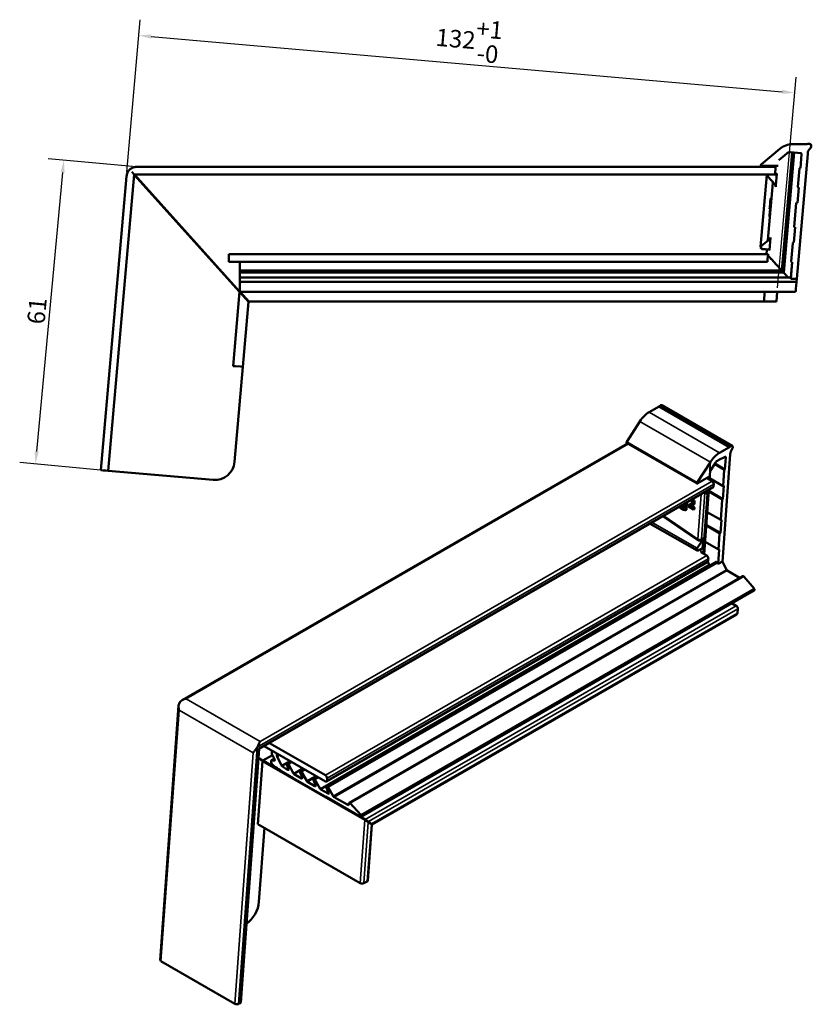
# Model space of a CAD drawing. Units: millimetres. Extents: x -51 to 1665, y -1904 to 286.
# Drawn here: x 40 to 199, y -215 to -17 of the extents above; entities that cross this region are included whole.
import ezdxf

# ---------------------------------------------------------------- set-up
doc = ezdxf.new("R2010")
doc.units = ezdxf.units.MM
for name, color, linetype, lineweight in [('Bemaßung (ISO)', 7, 'Continuous', 25), ('Sichtbar (ISO)', 7, 'Continuous', 50), ('Sichtbar schmal (ISO)', 7, 'Continuous', 35)]:
    doc.layers.add(name, color=color, linetype=linetype, lineweight=lineweight)
doc.styles.add('Notiztext (DIN)', font='isocpeur.ttf')
doc.dimstyles.new('Standard (DIN)', dxfattribs={"dimtxt": 3.5, "dimasz": 2.5, "dimexe": 3.175, "dimexo": 0.8, "dimgap": 0.8, "dimtad": 1, "dimrnd": 1e-08, "dimzin": 0, "dimtxsty": 'Notiztext (DIN)', "dimcen": 0.09, "dimdle": 10, "dimclrd": 256, "dimclre": 256, "dimclrt": 256, "dimadec": 0, "dimazin": 0, "dimtfac": 1, "dimtmove": 0, "dimatfit": 3, "dimfxl": 1, "dimtolj": 1, "dimtzin": 0, "dimlwd": -1, "dimlwe": -1, "dimarcsym": 0})

# ---------------------------------------------------------------- blocks, each defined once
blk = doc.blocks.new('*D30')
at = {"layer": 'Bemaßung (ISO)', "transparency": 16777216}
for p, q in [((61.4, -47.78), (64.07, -17.24)), ((66.29, -20.62), (192.8, -31.69)), ((191.88, -70.96), (195.57, -28.74))]:
    blk.add_line(p, q, dxfattribs=at)
for points in [[(66.32, -20.21), (66.25, -21.04), (63.8, -20.4)], [(192.84, -31.27), (192.77, -32.1), (195.29, -31.91)]]:
    blk.add_solid(points, dxfattribs=at)
at = {"layer": 'Defpoints', "color": 0, "transparency": 16777216}
for p in [(195.29, -31.91), (61.33, -48.58), (191.81, -71.76)]:
    blk.add_point(p, dxfattribs=at)
at = {"layer": 'Bemaßung (ISO)', "transparency": 16777216, "insert": (129.97, -21.29), "char_height": 3.5, "attachment_point": 5, "rotation": 355, "style": 'Notiztext (DIN)'}
blk.add_mtext('\\A1;132\\S+1^ -0;', dxfattribs=at)
blk = doc.blocks.new('*D31')
at = {"layer": 'Bemaßung (ISO)', "transparency": 16777216}
for p, q in [((62.53, -46.68), (45.58, -45.1)), ((48.5, -47.88), (43.29, -103.8)), ((56.85, -107.58), (39.9, -106))]:
    blk.add_line(p, q, dxfattribs=at)
for points in [[(48.09, -47.85), (48.92, -47.92), (48.74, -45.4)], [(42.88, -103.76), (43.71, -103.84), (43.06, -106.29)]]:
    blk.add_solid(points, dxfattribs=at)
at = {"layer": 'Defpoints', "color": 0, "transparency": 16777216}
for p in [(63.32, -46.76), (43.06, -106.29), (57.65, -107.65)]:
    blk.add_point(p, dxfattribs=at)
at = {"layer": 'Bemaßung (ISO)', "transparency": 16777216, "insert": (43.36, -75.61), "char_height": 3.5, "attachment_point": 5, "rotation": 84.6726, "style": 'Notiztext (DIN)'}
blk.add_mtext('\\A1;61', dxfattribs=at)

msp = doc.modelspace()

# ---------------------------------------------------------------- linework, layer by layer
at = {"layer": 'Sichtbar (ISO)'}
for p, q in [((192.3, -43.13), (188.55, -46.27)), ((188.55, -46.27), (192.3, -43.13)), ((197.74, -42.21), (194.9, -42.19)), ((194.9, -42.19), (197.74, -42.21)), ((197.93, -42.13), (197.74, -42.21)), ((197.74, -42.21), (197.93, -42.13)), ((197.74, -42.21), (197.74, -42.21)), ((198.63, -42.59), (198.63, -42.59)), ((193.7, -44.03), (192.11, -45.37)), ((192.73, -67.54), (194.8, -43.83)), ((192.91, -67.74), (195, -43.85)), ((193.09, -67.93), (195.19, -43.87)), ((194.47, -43.81), (194.4, -43.8)), ((194.4, -43.8), (194.47, -43.81)), ((194.4, -43.8), (194.47, -43.81)), ((194.41, -43.8), (194.46, -43.8)), ((194.41, -43.8), (194.46, -43.8)), ((194.46, -43.8), (194.41, -43.8)), ((194.46, -43.8), (194.41, -43.8)), ((196.5, -43.98), (194.47, -43.81)), ((197.9, -44.11), (195.7, -69.19)), ((196.68, -44.2), (196.44, -46.99)), ((196.44, -46.99), (196.68, -44.2)), ((197.91, -44), (197.9, -44.11)), ((63.32, -46.76), (191.48, -46.76)), ((188.48, -46.42), (188.48, -46.42)), ((188.95, -46.62), (188.7, -46.62)), ((189.15, -46.61), (188.95, -46.62)), ((191.19, -46.59), (189.15, -46.61)), ((192, -46.55), (189.16, -46.52)), ((191.19, -46.54), (191.17, -46.76)), ((191.44, -47.26), (191.4, -47.76)), ((191.44, -47.26), (191.48, -46.76)), ((195.91, -50.76), (196.23, -47.07)), ((196.23, -47.07), (195.91, -50.76)), ((196.23, -47.07), (196.23, -47.07)), ((196.34, -46.98), (196.44, -46.99)), ((196.44, -46.99), (196.34, -46.98)), ((196.44, -46.99), (196.44, -46.99)), ((61.33, -48.58), (56.17, -107.52)), ((62.84, -48.26), (57.65, -107.65)), ((62.39, -47.76), (62.84, -48.26)), ((62.91, -48.26), (62.84, -48.32)), ((191.35, -48.26), (62.84, -48.26)), ((62.84, -48.32), (84, -71.82)), ((84.07, -71.76), (62.91, -48.26)), ((188.44, -62.79), (189.7, -48.37)), ((191.3, -50.23), (189.93, -48.67)), ((191.35, -48.26), (191.4, -47.76)), ((191.55, -48.16), (191.36, -48.14)), ((191.65, -48.85), (191.51, -50.47)), ((190.9, -49.92), (189.89, -61.45)), ((191.51, -50.47), (191.49, -50.73)), ((196.1, -50.87), (195.83, -53.96)), ((195.83, -53.96), (196.1, -50.87)), ((195.91, -50.76), (195.91, -50.76)), ((195.91, -50.77), (195.91, -50.77)), ((196, -50.87), (196.1, -50.87)), ((190.62, -53.11), (190.48, -53.1)), ((190.62, -53.08), (190.6, -53.08)), ((190.36, -55.13), (190.25, -56.39)), ((190.3, -54.75), (190.26, -55.12)), ((190.44, -55.14), (190.26, -55.12)), ((190.34, -54.75), (190.3, -54.75)), ((190.3, -54.75), (190.47, -54.76)), ((190.47, -54.76), (190.34, -54.75)), ((195.21, -58.73), (195.62, -54.04)), ((195.21, -58.73), (195.62, -54.04)), ((195.62, -54.04), (195.62, -54.04)), ((195.73, -53.95), (195.83, -53.96)), ((195.73, -53.95), (195.83, -53.96)), ((195.83, -53.96), (195.83, -53.96)), ((190.33, -56.4), (190.25, -56.39)), ((190.3, -56.7), (190.28, -56.7)), ((195.4, -58.84), (195.13, -61.93)), ((195.13, -61.93), (195.4, -58.84)), ((195.21, -58.73), (195.21, -58.73)), ((195.21, -58.74), (195.21, -58.73)), ((195.4, -58.84), (195.3, -58.83)), ((190.47, -60.91), (190.25, -63.44)), ((190.22, -61.3), (188.72, -62.52)), ((194.6, -65.7), (194.92, -62.01)), ((194.6, -65.7), (194.92, -62.01)), ((194.92, -62.01), (194.92, -62.01)), ((195.03, -61.92), (195.13, -61.93)), ((195.03, -61.92), (195.13, -61.93)), ((195.13, -61.93), (195.13, -61.93)), ((189.95, -64.26), (81.82, -64.26)), ((81.82, -64.26), (81.82, -64.76)), ((81.82, -65.26), (81.82, -64.76)), ((188.94, -63.23), (188.83, -63.23)), ((188.93, -63.23), (190.12, -63.33)), ((189.45, -63.27), (189.53, -63.28)), ((189.72, -63.39), (189.64, -64.26)), ((189.91, -64.76), (189.87, -65.26)), ((189.91, -64.76), (189.95, -64.26)), ((190.12, -64.69), (189.92, -64.69)), ((190.21, -64.68), (189.99, -64.69)), ((190.12, -64.69), (190.12, -64.69)), ((81.82, -65.26), (81.82, -65.76)), ((189.82, -65.76), (81.82, -65.76)), ((84.07, -65.76), (84.07, -66.35)), ((84.07, -66.02), (84.07, -66.09)), ((84.07, -66.15), (84.07, -66.22)), ((84.07, -66.18), (84.07, -67.65)), ((84.07, -66.32), (84.07, -67.84)), ((84.07, -66.36), (84.07, -66.48)), ((84.07, -66.42), (84.07, -67.45)), ((189.82, -65.76), (189.87, -65.26)), ((191.64, -66.35), (190.64, -65.26)), ((192.65, -67.45), (191.7, -66.42)), ((194.5, -69.19), (194.79, -65.82)), ((194.79, -65.82), (194.52, -68.94)), ((194.6, -65.7), (194.6, -65.7)), ((194.6, -65.71), (194.6, -65.71)), ((194.79, -65.82), (194.69, -65.81)), ((192.73, -67.54), (84.07, -67.54)), ((192.91, -67.74), (84.07, -67.74)), ((84.07, -67.93), (84.07, -68.11)), ((193.09, -67.93), (84.07, -67.93)), ((84.07, -68.75), (84.07, -68.94)), ((84.07, -68.94), (84.07, -68.94)), ((84.07, -68.94), (84.07, -68.94)), ((84.07, -68.94), (84.07, -68.94)), ((194.52, -68.94), (84.07, -68.94)), ((84.07, -69.03), (84.07, -70.55)), ((84.07, -69.03), (84.07, -70.55)), ((84.07, -69.03), (84.07, -70.55)), ((84.07, -69.03), (84.07, -70.55)), ((192.83, -67.65), (192.73, -67.54)), ((193, -67.84), (192.91, -67.74)), ((193.25, -68.11), (193.09, -67.93)), ((194.01, -68.94), (193.84, -68.75)), ((194.5, -69.19), (194.51, -69.03)), ((195.65, -69.81), (84.07, -69.81)), ((84.07, -69.83), (84.07, -71.18)), ((84.07, -70.34), (84.07, -70.11)), ((84.07, -70.36), (84.07, -70.5)), ((195.7, -69.19), (194.5, -69.19)), ((195.53, -71.18), (195.65, -69.83)), ((195.7, -69.19), (195.65, -69.81)), ((84, -71.82), (82.7, -86.66)), ((84.45, -72.32), (84, -71.82)), ((84.07, -71.76), (84.07, -71.73)), ((84.07, -71.76), (84.52, -72.26)), ((189.3, -71.76), (84.07, -71.76)), ((84.07, -71.76), (84.07, -71.76)), ((84.45, -72.32), (85.35, -73.32)), ((85.42, -73.26), (84.52, -72.26)), ((189.25, -72.26), (189.17, -73.26)), ((189.25, -72.26), (189.3, -71.76)), ((195.48, -71.76), (189.3, -71.76)), ((191.63, -73.76), (191.81, -71.76)), ((85.8, -73.82), (84.66, -86.83)), ((85.8, -73.82), (85.35, -73.32)), ((85.42, -73.26), (85.87, -73.76)), ((189.12, -73.76), (85.87, -73.76)), ((189.12, -73.76), (189.17, -73.26)), ((189.12, -73.76), (191.63, -73.76)), ((82.7, -86.66), (83.19, -86.7)), ((82.99, -105.85), (84.66, -86.83)), ((84.17, -86.78), (83.19, -86.7)), ((84.17, -86.78), (84.66, -86.83)), ((168.24, -94.64), (168.1, -94.79)), ((182.77, -102.65), (168.63, -94.5)), ((168.1, -94.79), (166.09, -95.92)), ((182.24, -102.93), (168.1, -94.79)), ((164.25, -97.75), (161.61, -101.84)), ((72.49, -153.64), (161.8, -102.21)), ((175.74, -110.23), (161.6, -102.09)), ((180.24, -104.07), (182.24, -102.93)), ((182.35, -104.42), (180.8, -125.82)), ((182.24, -102.93), (182.38, -102.79)), ((182.36, -104.33), (182.35, -104.42)), ((175.75, -109.99), (178.39, -105.9)), ((179.39, -106.06), (178.26, -107.8)), ((179.3, -106.2), (181.32, -107.37)), ((181.37, -104.88), (179.93, -105.56)), ((181.32, -107.37), (181.5, -104.99)), ((56.17, -107.52), (56.66, -107.57)), ((57.15, -107.61), (56.66, -107.57)), ((57.15, -107.61), (57.65, -107.65)), ((78.66, -109.49), (57.65, -107.65)), ((178.22, -109.42), (178.35, -107.67)), ((181.18, -107.52), (180.95, -110.66)), ((181.32, -107.37), (181.25, -107.4)), ((178.19, -108.81), (176.18, -109.95)), ((177.67, -109.11), (178.74, -109.72)), ((180.97, -110.72), (178.24, -109.15)), ((179.06, -110.35), (179.03, -110.78)), ((87.93, -163.41), (178.9, -111.02)), ((177.14, -124.36), (178.07, -111.5)), ((177.66, -112.09), (177.39, -111.89)), ((177.81, -112.2), (177.79, -112.43)), ((177.85, -111.63), (177.81, -112.2)), ((178.06, -111.68), (180.89, -113.32)), ((180.89, -113.32), (181.08, -110.68)), ((181.01, -110.71), (181.08, -110.68)), ((173.17, -114.39), (173.11, -114.36)), ((173.12, -115.16), (173.17, -114.39)), ((173.51, -114.24), (173.41, -115.54)), ((173.42, -114.18), (173.51, -114.24)), ((173.51, -114.24), (173.69, -114.16)), ((173.58, -114.09), (173.69, -114.16)), ((173.69, -114.16), (173.6, -115.46)), ((174.21, -114.43), (174.03, -114.51)), ((180.46, -117.46), (180.75, -113.47)), ((180.82, -113.35), (180.89, -113.32)), ((173.6, -115.46), (173.41, -115.54)), ((174.01, -114.79), (174.03, -114.51)), ((175, -115.41), (174.01, -114.79)), ((174.45, -114.73), (175.02, -115.08)), ((174.8, -114.59), (174.62, -114.67)), ((174.65, -114.65), (175.21, -115.01)), ((175.02, -115.08), (175, -115.41)), ((175.19, -115.33), (175, -115.41)), ((175.02, -115.08), (175.21, -115.01)), ((175.21, -115.01), (175.19, -115.33)), ((180.48, -117.51), (177.75, -115.94)), ((175.75, -123.65), (166.29, -118.28)), ((180.4, -120.11), (180.59, -117.48)), ((180.59, -117.48), (180.52, -117.51)), ((177.57, -118.48), (180.4, -120.11)), ((180.02, -123.41), (180.25, -120.27)), ((180.33, -120.15), (180.4, -120.11)), ((176.82, -121.54), (175.77, -123.15)), ((177, -121.11), (176.84, -123.27)), ((180.05, -123.46), (177.32, -121.89)), ((175.92, -123.64), (176.75, -123.24)), ((176.47, -123.97), (177.66, -124.65)), ((179.95, -126.31), (180.16, -123.43)), ((180.16, -123.43), (180.09, -123.46)), ((101.44, -169.93), (177.82, -125.95)), ((179.55, -125.93), (101.45, -170.9)), ((178.14, -126.47), (177.87, -125.92)), ((177.98, -125.28), (177.95, -125.71)), ((179.95, -126.31), (179.85, -126.11)), ((180.8, -125.82), (179.95, -126.31)), ((180.8, -125.82), (181.63, -127.5)), ((178.3, -126.65), (178.29, -126.64)), ((181.78, -127.67), (184.26, -129.1)), ((184.84, -128.76), (105.94, -174.2)), ((187.14, -131.23), (185.08, -128.85)), ((187.17, -131.68), (108.38, -177.05)), ((182.73, -134.24), (183.56, -134.72)), ((183.88, -135.35), (183.82, -136.2)), ((110.58, -178.54), (183.69, -136.44)), ((68.06, -205.74), (71.76, -154.79)), ((84.25, -214.21), (87.93, -163.41)), ((88.92, -162.84), (101.19, -169.91)), ((101.19, -168.68), (89.98, -162.23)), ((88.64, -165.76), (87.8, -165.16)), ((87.8, -165.28), (88.59, -165.84)), ((90.57, -164.65), (88.64, -165.76)), ((94.73, -169.26), (88.64, -165.76)), ((90.42, -165.68), (90.94, -165.37)), ((90.86, -165.21), (90.59, -164.68)), ((90.72, -165.71), (90.82, -165.76)), ((90.98, -165.45), (90.86, -165.21)), ((91.57, -164.37), (91.51, -164.42)), ((91.51, -164.95), (92.41, -166.73)), ((88.59, -165.84), (87.67, -178.5)), ((88.59, -165.84), (109.1, -177.65)), ((92.51, -166.84), (93.69, -167.64)), ((93.82, -167.46), (93.45, -166.59)), ((94.21, -165.89), (93.48, -166.31)), ((93.77, -166.48), (94.79, -168.31)), ((96.87, -167.42), (96.14, -167.84)), ((94.73, -169.26), (92.99, -168.24)), ((108.23, -177.04), (94.73, -169.26)), ((94.95, -168.47), (96.42, -169.32)), ((96.54, -169.14), (96.11, -168.12)), ((96.43, -168.01), (97.45, -169.84)), ((99.23, -170.69), (98.8, -169.66)), ((99.55, -168.96), (98.82, -169.38)), ((99.11, -169.56), (100.14, -171.39)), ((101.55, -169.71), (101.55, -169.3)), ((97.6, -170), (99.11, -170.87)), ((100.29, -171.55), (101.73, -172.38)), ((101.85, -172.2), (101.42, -171.19)), ((101.76, -171.08), (102.78, -172.91)), ((109.15, -177.56), (101.19, -172.98)), ((102.93, -173.07), (105.67, -174.65)), ((105.88, -174.52), (105.88, -174.33)), ((106.18, -174.28), (108.32, -176.62)), ((108.18, -190.3), (87.67, -178.5)), ((87.88, -194.07), (88.96, -179.24)), ((109.71, -189.85), (110.53, -178.63)), ((109.77, -178.08), (110.41, -178.53)), ((110.46, -178.44), (109.82, -177.99)), ((109.85, -178.14), (110.42, -178.47)), ((109.57, -190.01), (108.88, -190.34)), ((83.06, -214.5), (68.21, -205.95)), ((84.11, -214.37), (83.76, -214.54))]:
    msp.add_line(p, q, dxfattribs=at)
for centre, radius, start, end in [((194.87, -46.19), 4, 89.5, 130), ((194.87, -46.19), 4, 89.5, 130), ((199.39, -44.13), 1.49, 129.3013, 175), ((198.13, -42.59), 0.5, 0, 113.4491), ((198.13, -42.59), 0.5, 309.3013, 113.4491), ((194.35, -44.8), 1, 82.7115, 130), ((196.48, -44.18), 0.2, 355, 85), ((63.32, -48.76), 2, 131.4096, 133.9352), ((188.68, -46.42), 0.2, 130, 180), ((188.68, -46.42), 0.2, 130, 293.0565), ((189.15, -47.52), 1, 89.5, 113.0565), ((196.33, -47.08), 0.1, 85, 175), ((196.01, -50.77), 0.1, 175, 265), ((195.72, -54.05), 0.1, 85, 175), ((195.31, -58.74), 0.1, 175, 265), ((195.02, -62.02), 0.1, 85, 175), ((194.7, -65.71), 0.1, 175, 265), ((79.01, -105.51), 4, 265, 355)]:
    msp.add_arc(centre, radius, start, end, dxfattribs=at)
for centre, major_axis, ratio, start_param, end_param in [((194.53, -43.81), (-0.271, 0.024), 0.000034, 4.931893, 5.216749), ((196.48, -44.18), (-0.141, 0.141), 0.999971, 3.840037, 4.012696), ((196.33, -47.08), (0.0996, -0.0087), 0.999998, 1.570796, 3.141593), ((190.1, -48.4), (-0.057, -0.697), 0.571597, 4.708808, 5.514977), ((190.1, -48.4), (-0.272, 0.297), 0.98713, 0.748371, 1.554541), ((190.23, -48.4), (0.002, 0.4), 0.999973, 1.196348, 2.294352), ((191.56, -48.06), (0.139, -0.017), 0.712107, 4.712398, 5.102234), ((191.08, -50.43), (0.334, -0.382), 0.590612, 0.818596, 1.570821), ((196.01, -50.77), (-0.0996, 0.0087), 0.999998, 0, 0.089696), ((195.72, -54.05), (-0.0996, 0.0087), 0.999998, 4.712389, 6.283185), ((195.31, -58.73), (0.0996, -0.0087), 0.999998, 3.141593, 3.231289), ((190.04, -61.07), (0.395, 0.318), 0.591086, 4.712365, 5.767887), ((188.83, -62.83), (0.065, 0.697), 0.571199, 0.768193, 1.574363), ((188.83, -62.83), (0.298, 0.271), 0.987148, 1.504442, 2.310611), ((188.97, -62.83), (-0.002, -0.4), 0.999973, 3.823606, 6.201207), ((195.02, -62.02), (-0.0996, 0.0087), 0.999998, 4.712389, 6.283185), ((189.45, -63.27), (-0.422, 0.037), 0.000286, 4.708906, 5.528466), ((189.55, -63.28), (0.168, -0.015), 0.000522, 1.009081, 1.665323), ((190.71, -63.48), (-0.996, 0.086), 0.000671, 6.283185, 6.284775), ((190.11, -63.43), (0.14, -0.012), 0.712316, 0.000006, 1.570803), ((190.42, -64.69), (-0.298, 0), 0.04485, 5.493834, 6.279253), ((190.39, -64.99), (0.272, -0.297), 0.00001, 1.570769, 3.141611), ((190.39, -64.99), (0.272, -0.297), 0.00001, 0.401751, 1.570769), ((84.07, -66.39), (0, 0.3), 0.00001, 0.034889, 0.809603), ((84.07, -66.52), (0, 0.3), 0.00001, 0.034871, 0.80959), ((84.07, -66.63), (0, -0.3), 0.00001, 3.54333, 3.951184), ((191.89, -66.63), (0.275, -0.3), 0.00001, 3.543344, 3.951195), ((194.7, -65.71), (0.0996, -0.0087), 0.999998, 3.141593, 3.231289), ((84.07, -67.27), (0, -0.272), 0.00001, 0, 0.809591), ((84.07, -67.46), (0, -0.281), 0.00001, 0, 0.809591), ((84.07, -67.64), (0, -0.289), 0.00001, 0.00001, 0.809598), ((84.07, -68.43), (0, -0.5), 0.00001, 4.014223, 5.410486), ((84.07, -69.24), (0, 0.3), 0.00001, 5.475412, 6.285739), ((192.48, -67.27), (-0.249, 0.272), 0.00001, 3.141608, 3.951195), ((192.65, -67.46), (-0.258, 0.281), 0.00001, 3.141608, 3.951195), ((192.82, -67.64), (-0.264, 0.289), 0.00001, 3.141608, 3.951195), ((84.07, -70.11), (0, 0.3), 0.00001, 5.866511, 6.28589), ((84.07, -70.34), (0, -0.3), 0.00001, 5.473519, 6.283176), ((195.62, -70.11), (0.026, 0.3), 0.000037, 5.864032, 6.283189), ((84.07, -71.46), (0, -0.3), 0.00001, 0.000175, 2.722258), ((84.07, -53.84), (0, -17.89), 0.00001, 6.095129, 6.283148), ((195.5, -71.46), (-0.026, -0.3), 0.000037, 0.000178, 2.722262), ((168.38, -94.94), (0.25, 0.433), 0.578073, 0, 1.192745), ((166.07, -99.21), (-2, -3.47), 0.578073, 3.916348, 4.623206), ((161.7, -101.92), (-0.1, -0.173), 0.578073, 4.623206, 6.283185), ((182.52, -103.08), (0.25, 0.433), 0.578073, 4.611011, 7.47593), ((180.21, -107.35), (2, 3.47), 0.578073, 0.774755, 1.481613), ((183.41, -103.83), (-0.74, -1.29), 0.578073, 4.611011, 5.408604), ((179.85, -106.43), (-0.499, -0.867), 0.578073, 3.797865, 4.623206), ((181.36, -105.05), (0.1, 0.173), 0.578073, 5.408604, 6.9794), ((181.25, -107.48), (-0.0499, -0.0867), 0.578073, 3.837808, 5.408604), ((175.84, -110.06), (-0.1, -0.173), 0.578073, 4.623206, 7.469078), ((176.17, -110.77), (-0.499, -0.867), 0.578073, 3.916348, 4.327485), ((178.71, -110.15), (0.213, -0.453), 0.625836, 0.839458, 2.410255), ((177.5, -112.35), (-0.018, 0.308), 0.916955, 4.873648, 5.625872), ((178.68, -110.58), (-0.213, 0.453), 0.625836, 3.193719, 3.981051), ((181.02, -110.63), (-0.0499, -0.0867), 0.578073, 5.408604, 6.9794), ((180.82, -113.43), (0.0499, 0.0867), 0.578073, 0.696215, 2.267011), ((180.53, -117.43), (-0.0499, -0.0867), 0.578073, 5.408604, 6.9794), ((180.32, -120.23), (0.0499, 0.0867), 0.578073, 0.696215, 2.267011), ((176.69, -121.43), (0.271, 0.428), 0.341318, 4.661426, 5.716948), ((175.94, -123.3), (-0.197, -0.348), 0.573782, 4.598766, 6.976367), ((176.75, -123.32), (0.0867, 0.085), 0.546184, 5.729487, 7.300283), ((180.1, -123.38), (-0.0499, -0.0867), 0.578073, 5.408604, 6.9794), ((177.63, -125.08), (0.213, -0.453), 0.625836, 0.839458, 2.410255), ((177.59, -125.51), (-0.213, 0.453), 0.625836, 3.193719, 3.981051), ((179.68, -126.2), (-0.128, 0.272), 0.625839, 4.742184, 6.33531), ((178.3, -126.38), (0.128, -0.272), 0.625839, 4.742184, 5.551845), ((181.8, -127.41), (-0.128, 0.272), 0.625859, 1.600577, 2.410237), ((184.97, -129.03), (0.128, -0.272), 0.625859, 1.99108, 3.193703), ((187.03, -131.42), (0.128, -0.272), 0.625859, 0.05211, 1.990903), ((183.53, -135.14), (0.213, -0.453), 0.625836, 0.839458, 2.410255), ((183.46, -136), (-0.213, 0.453), 0.625836, 3.193719, 3.981051), ((72.91, -154.79), (-1, -1.73), 0.578093, 4.647791, 4.69187), ((88.47, -163.75), (1, 1.73), 0.578093, 1.506199, 1.550278), ((87.46, -163.11), (0.476, -0.303), 0.046855, 0.02528, 0.76288), ((91.13, -164.47), (-0.499, 0.867), 0.578095, 0.337061, 1.485428), ((90.72, -166.2), (-0.299, 0.52), 0.578095, 5.499719, 8.415088), ((90.82, -165.52), (0.15, -0.26), 0.578095, 5.499719, 7.768682), ((91.78, -164.84), (-0.25, 0.433), 0.578095, 0.089164, 1.485428), ((92.99, -153.61), (-8.93, 15.5), 0.578095, 2.170073, 2.358092), ((92.52, -166.68), (0.1, -0.173), 0.578095, 4.62702, 5.412415), ((93.62, -166.56), (-0.144, 0.25), 0.578095, 4.690059, 7.64644), ((93.7, -167.48), (0.1, -0.173), 0.578095, 5.412415, 7.64644), ((94.95, -168.23), (0.15, -0.26), 0.578095, 4.690059, 5.499719), ((96.28, -168.09), (-0.144, 0.25), 0.578095, 4.690059, 7.64644), ((96.42, -169.16), (0.1, -0.173), 0.578095, 5.499719, 7.64644), ((98.97, -169.63), (-0.144, 0.25), 0.578095, 4.690059, 7.64644), ((101.19, -169.09), (-0.25, 0.433), 0.578093, 3.928925, 5.499721), ((101.19, -169.5), (0.25, -0.433), 0.578093, 5.499721, 7.070517), ((97.6, -169.76), (0.15, -0.26), 0.578095, 4.690059, 5.499719), ((99.11, -170.71), (0.1, -0.173), 0.578095, 5.499719, 7.64644), ((100.29, -171.31), (0.15, -0.26), 0.578095, 4.690059, 5.499719), ((101.6, -171.16), (-0.15, 0.26), 0.578095, 4.690059, 7.64644), ((101.73, -172.22), (0.1, -0.173), 0.578095, 5.499719, 7.64644), ((102.93, -172.83), (0.15, -0.26), 0.578095, 4.690059, 5.499719), ((105.67, -174.4), (0.15, -0.26), 0.578095, 5.499719, 7.07051), ((106.09, -174.46), (-0.15, 0.26), 0.578095, 5.080563, 7.070542), ((108.23, -176.79), (0.15, -0.26), 0.578095, 5.499894, 8.221978), ((109.47, -177.79), (-0.476, 0.303), 0.046877, 3.904462, 5.475259), ((109.41, -177.88), (-0.476, 0.303), 0.046877, 3.904486, 5.475282), ((110.05, -178.33), (0.476, -0.303), 0.046877, 0.025293, 0.762893), ((110.1, -178.24), (0.476, -0.303), 0.046877, 5.475259, 7.046055), ((108.53, -190.14), (-0.495, 0.042), 0.522504, 0.839184, 2.409981), ((109.22, -189.81), (0.495, -0.042), 0.522504, 5.551573, 6.289173), ((85.06, -195.41), (-2, -3.47), 0.578093, 0.898702, 2.266994), ((68.56, -205.78), (-0.495, 0.042), 0.522504, 0.005988, 0.839184), ((83.41, -214.34), (-0.495, 0.042), 0.522504, 0.839184, 2.409981), ((83.75, -214.17), (0.495, -0.042), 0.522504, 5.551573, 6.289173)]:
    msp.add_ellipse(centre, major_axis=major_axis, ratio=ratio, start_param=start_param, end_param=end_param, dxfattribs=at)
for points, degree, knots in [([(61.33, -48.58), (61.35, -48.36), (61.41, -48.13), (61.61, -47.69), (61.76, -47.49), (61.94, -47.32)], 3, [0, 0, 0, 0, 0.074269, 0.074269, 0.148538, 0.148538, 0.148538, 0.148538]), ([(62, -47.26), (62.19, -47.09), (62.4, -46.96), (62.86, -46.79), (63.1, -46.76), (63.32, -46.76)], 3, [0.3253911, 0.3253911, 0.3253911, 0.3253911, 0.4002104, 0.4002104, 0.4750297, 0.4750297, 0.4750297, 0.4750297]), ([(191.61, -48.16), (191.62, -48.16), (191.63, -48.15), (191.66, -48.14), (191.67, -48.14), (191.69, -48.12), (191.7, -48.11), (191.71, -48.1), (191.71, -48.1), (191.71, -48.09), (191.72, -48.08), (191.72, -48.08)], 3, [-0.008875417, -0.008875417, -0.008875417, -0.008875417, -0.007089905, -0.007089905, -0.005465209, -0.005465209, -0.003083906, -0.003083906, -0.001310769, -0.001310769, 0, 0, 0, 0]), ([(191.71, -48.18), (191.7, -48.29), (191.69, -48.4), (191.67, -48.63), (191.66, -48.74), (191.65, -48.85)], 3, [-0.06754512, -0.06754512, -0.06754512, -0.06754512, -0.03377463, -0.03377463, -0.000001, -0.000001, -0.000001, -0.000001]), ([(191.72, -48.08), (191.71, -48.1), (191.71, -48.11), (191.71, -48.15), (191.71, -48.16), (191.71, -48.18)], 3, [-0.01019279, -0.01019279, -0.01019279, -0.01019279, -0.00509707, -0.00509707, -0.00000149, -0.00000149, -0.00000149, -0.00000149]), ([(190.9, -49.92), (190.9, -49.89), (190.9, -49.85), (190.89, -49.81), (190.88, -49.79), (190.87, -49.77), (190.86, -49.76), (190.86, -49.74), (190.85, -49.73), (190.85, -49.72), (190.84, -49.72), (190.84, -49.72), (190.84, -49.72), (190.84, -49.72)], 3, [0.00000594, 0.00000594, 0.00000594, 0.00000594, 0.00957826, 0.00957826, 0.01426802, 0.01426802, 0.0182075, 0.0182075, 0.02047296, 0.02047296, 0.02251845, 0.02251845, 0.02333988, 0.02333988, 0.02333988, 0.02333988]), ([(191.49, -50.73), (191.49, -50.71), (191.49, -50.68), (191.48, -50.61), (191.48, -50.58), (191.47, -50.55)], 3, [-0.01856721, -0.01856721, -0.01856721, -0.01856721, -0.00991693, -0.00991693, 0, 0, 0, 0]), ([(190.26, -56.59), (190.26, -56.65), (190.27, -56.7), (190.28, -56.7)], 2, [0, 0, 0, 1, 1.999739, 1.999739, 1.999739]), ([(188.43, -62.83), (188.43, -62.83), (188.43, -62.83), (188.43, -62.83), (188.43, -62.82), (188.43, -62.81), (188.43, -62.8), (188.44, -62.79)], 3, [0.047618193, 0.047618193, 0.047618193, 0.047618193, 0.047802083, 0.047802083, 0.049866868, 0.049866868, 0.051968037, 0.051968037, 0.051968037, 0.051968037]), ([(188.54, -63.09), (188.54, -63.09), (188.53, -63.09), (188.52, -63.08), (188.51, -63.06), (188.48, -63.02), (188.47, -63), (188.46, -62.98), (188.46, -62.97), (188.46, -62.96)], 3, [0.01847539, 0.01847539, 0.01847539, 0.01847539, 0.01889862, 0.01889862, 0.02535557, 0.02535557, 0.03170836, 0.03170836, 0.03436822, 0.03436822, 0.03436822, 0.03436822]), ([(189.79, -61.64), (189.79, -61.64), (189.8, -61.64), (189.8, -61.64), (189.8, -61.64), (189.8, -61.63), (189.81, -61.63), (189.81, -61.62), (189.82, -61.62), (189.82, -61.61), (189.83, -61.61), (189.84, -61.59), (189.85, -61.58), (189.87, -61.54), (189.88, -61.52), (189.88, -61.48), (189.89, -61.47), (189.89, -61.45)], 3, [0.00002055, 0.00002055, 0.00002055, 0.00002055, 0.00126068, 0.00126068, 0.00239269, 0.00239269, 0.00405043, 0.00405043, 0.00560421, 0.00560421, 0.00789987, 0.00789987, 0.01212297, 0.01212297, 0.01960896, 0.01960896, 0.0239036, 0.0239036, 0.0239036, 0.0239036]), ([(188.76, -63.22), (188.75, -63.22), (188.73, -63.21), (188.72, -63.21), (188.71, -63.21), (188.7, -63.2), (188.69, -63.2)], 3, [0.005989844, 0.005989844, 0.005989844, 0.005989844, 0.007163787, 0.007163787, 0.007163787, 0.007998146, 0.007998146, 0.007998146, 0.007998146]), ([(189.72, -63.37), (189.71, -63.35), (189.71, -63.34), (189.69, -63.31), (189.68, -63.3), (189.66, -63.29), (189.65, -63.29), (189.63, -63.29)], 3, [-0.01345252, -0.01345252, -0.01345252, -0.01345252, -0.00944933, -0.00944933, -0.0042133, -0.0042133, 0, 0, 0, 0]), ([(193.54, -68.43), (193.54, -68.43), (193.54, -68.42), (193.53, -68.42), (193.52, -68.4), (193.43, -68.3), (193.35, -68.22), (193.28, -68.14), (193.26, -68.12), (193.25, -68.11)], 3, [-0.33721385, -0.33721385, -0.33721385, -0.33721385, -0.33532508, -0.33532508, -0.33150288, -0.33150288, -0.31191895, -0.31191895, -0.30773441, -0.30773441, -0.30773441, -0.30773441]), ([(193.84, -68.75), (193.82, -68.73), (193.8, -68.71), (193.71, -68.62), (193.64, -68.54), (193.56, -68.45), (193.55, -68.44), (193.54, -68.43)], 3, [0.33343691, 0.33343691, 0.33343691, 0.33343691, 0.34360585, 0.34360585, 0.37710636, 0.37710636, 0.38061006, 0.38061006, 0.38061006, 0.38061006]), ([(177.79, -112.43), (177.79, -112.4), (177.79, -112.38), (177.79, -112.33), (177.79, -112.31), (177.78, -112.28)], 3, [-0.01856721, -0.01856721, -0.01856721, -0.01856721, -0.00991693, -0.00991693, 0, 0, 0, 0]), ([(174.72, -113.43), (174.86, -113.55), (175.05, -113.91), (175.03, -114.15)], 2, [0.313879, 0.313879, 0.313879, 1, 2, 2, 2]), ([(174.88, -113.34), (174.98, -113.42), (175.06, -113.51), (175.19, -113.76), (175.23, -113.91), (175.21, -114.07)], 3, [0.0211406, 0.0211406, 0.0211406, 0.0211406, 0.0792637, 0.0792637, 0.1585273, 0.1585273, 0.1585273, 0.1585273]), ([(175.21, -114.07), (175.21, -114.17), (175.18, -114.26), (175.09, -114.4), (175.02, -114.47), (174.93, -114.52)], 3, [0, 0, 0, 0, 0.0305213, 0.0305213, 0.06104259, 0.06104259, 0.06104259, 0.06104259]), ([(172.61, -115.3), (172.36, -115.15), (172.15, -114.91), (172.15, -114.91)], 2, [0, 0, 0, 1, 1.020212, 1.020212, 1.020212]), ([(172.81, -114.87), (172.9, -114.93), (172.98, -114.98), (173.09, -115.02), (173.11, -115.03), (173.13, -115.04)], 3, [0, 0, 0, 0, 0.06930851, 0.06930851, 0.08329154, 0.08329154, 0.08329154, 0.08329154]), ([(73.27, -153.36), (73.03, -153.4), (72.77, -153.48), (72.32, -153.73), (72.11, -153.89), (71.98, -154.1)], 3, [0, 0, 0, 0, 0.0748193, 0.0748193, 0.1496386, 0.1496386, 0.1496386, 0.1496386]), ([(71.93, -154.18), (71.81, -154.39), (71.76, -154.64), (71.75, -155.16), (71.79, -155.43), (71.86, -155.66)], 3, [0.3232743, 0.3232743, 0.3232743, 0.3232743, 0.3975434, 0.3975434, 0.4718124, 0.4718124, 0.4718124, 0.4718124]), ([(86.71, -164.21), (86.8, -164.07), (86.93, -163.9), (87.21, -163.54), (87.36, -163.35), (87.49, -163.13)], 3, [0, 0, 0, 0, 0.074269, 0.074269, 0.148538, 0.148538, 0.148538, 0.148538]), ([(87.53, -163.06), (87.67, -162.85), (87.77, -162.63), (87.95, -162.22), (88.04, -162.04), (88.12, -161.91)], 3, [0.3253911, 0.3253911, 0.3253911, 0.3253911, 0.4002104, 0.4002104, 0.4750297, 0.4750297, 0.4750297, 0.4750297])]:
    msp.add_open_spline(points, degree=degree, knots=knots, dxfattribs=at)
for points, degree in [([(189.04, -46.53), (188.97, -46.54), (188.91, -46.55), (188.86, -46.57)], 3), ([(189.7, -48.36), (189.7, -48.33), (189.71, -48.29), (189.72, -48.26)], 3), ([(189.7, -48.37), (189.7, -48.37), (189.7, -48.36), (189.7, -48.36)], 3), ([(189.7, -48.37), (189.7, -48.37), (189.7, -48.37), (189.7, -48.37)], 3), ([(190.48, -53.1), (190.46, -53.1), (190.42, -53.41), (190.39, -53.7)], 2), ([(190.6, -53.08), (190.59, -53.08), (190.58, -53.11)], 2), ([(190.35, -54.41), (190.34, -54.53), (190.34, -54.71), (190.34, -54.75)], 2), ([(190.39, -53.7), (190.38, -53.87), (190.36, -54.21), (190.35, -54.41)], 2), ([(190.25, -56.39), (190.25, -56.43), (190.26, -56.56), (190.26, -56.59)], 2), ([(188.44, -62.79), (188.44, -62.79), (188.44, -62.79), (188.44, -62.79)], 3), ([(188.84, -63.23), (188.82, -63.23), (188.8, -63.23), (188.78, -63.22)], 3), ([(189.14, -63.24), (189.07, -63.24), (188.99, -63.23), (188.93, -63.23)], 3), ([(189.72, -63.39), (189.72, -63.39), (189.72, -63.38), (189.72, -63.37)], 3), ([(174.03, -114.51), (174.16, -114.46), (174.38, -114.36), (174.46, -114.31)], 2), ([(174.21, -114.43), (174.25, -114.42), (174.29, -114.4), (174.32, -114.39)], 3), ([(174.49, -113.61), (174.47, -113.6), (174.44, -113.59)], 2), ([(174.46, -114.31), (174.57, -114.24), (174.68, -114.1), (174.68, -113.99)], 2), ([(174.68, -113.99), (174.69, -113.87), (174.59, -113.68), (174.49, -113.61)], 2), ([(175.03, -114.15), (175.02, -114.3), (174.89, -114.52), (174.74, -114.6)], 2), ([(172.39, -114.77), (172.5, -114.88), (172.62, -114.95)], 2), ([(172.56, -114.67), (172.64, -114.75), (172.72, -114.82), (172.81, -114.87)], 3), ([(173.05, -115.49), (172.93, -115.46), (172.74, -115.39), (172.61, -115.3)], 2), ([(172.62, -114.95), (172.76, -115.04), (173.02, -115.15), (173.12, -115.16)], 2), ([(173.41, -115.54), (173.35, -115.53), (173.14, -115.51), (173.05, -115.49)], 2), ([(174.74, -114.6), (174.65, -114.65), (174.49, -114.72), (174.45, -114.73)], 2), ([(174.93, -114.52), (174.88, -114.55), (174.84, -114.57), (174.8, -114.59)], 3)]:
    msp.add_open_spline(points, degree=degree, dxfattribs=at)
at = {"layer": 'Sichtbar schmal (ISO)'}
for p, q in [((182.38, -102.79), (168.24, -94.64)), ((180.24, -104.07), (166.09, -95.92)), ((178.39, -105.9), (164.25, -97.75)), ((161.95, -102.29), (73.27, -153.36)), ((175.75, -109.99), (161.61, -101.84)), ((178.37, -106.31), (178.19, -108.81)), ((178.26, -107.8), (178.37, -106.31)), ((178.37, -106.31), (178.37, -106.31)), ((181.18, -107.52), (179.19, -106.37)), ((181.25, -107.4), (179.27, -106.25)), ((181.34, -104.9), (181.5, -104.99)), ((179.06, -110.35), (87.53, -163.06)), ((88.12, -161.91), (178.74, -109.72)), ((177.97, -108.93), (177.95, -109.27)), ((180.95, -110.66), (178.25, -109.11)), ((179.03, -110.78), (87.81, -163.31)), ((176.53, -112.39), (175.88, -121.39)), ((177.31, -112.06), (176.64, -121.29)), ((177.73, -112.34), (176.87, -124.2)), ((177.31, -112.06), (177.73, -112.34)), ((177.66, -112.09), (177.47, -111.97)), ((180.75, -113.47), (178.04, -111.91)), ((180.82, -113.35), (178.05, -111.75)), ((175.21, -114.07), (175.03, -114.15)), ((172.81, -114.87), (172.62, -114.95)), ((174.93, -114.52), (174.74, -114.6)), ((180.46, -117.46), (177.75, -115.91)), ((175.77, -123.15), (166.74, -118.03)), ((168.86, -116.81), (175.79, -121.6)), ((175.88, -121.39), (169.07, -116.68)), ((180.25, -120.27), (177.55, -118.71)), ((180.33, -120.15), (177.56, -118.55)), ((177, -121.11), (176.64, -121.29)), ((176.77, -121.56), (176.82, -121.54)), ((180.02, -123.41), (177.32, -121.85)), ((175.72, -123.63), (175.71, -123.78)), ((176.49, -123.36), (176.45, -123.97)), ((176.69, -123.27), (176.84, -123.27)), ((177.66, -124.65), (101.19, -168.68)), ((177.98, -125.28), (101.55, -169.3)), ((177.95, -125.71), (101.55, -169.71)), ((179.85, -126.11), (101.76, -171.08)), ((178.14, -126.47), (100.14, -171.39)), ((178.29, -126.64), (100.29, -171.55)), ((181.63, -127.5), (102.78, -172.91)), ((181.78, -127.67), (102.93, -173.07)), ((185.08, -128.85), (106.18, -174.28)), ((187.14, -131.23), (108.32, -176.62)), ((183.56, -134.72), (109.15, -177.56)), ((183.88, -135.35), (109.82, -177.99)), ((183.82, -136.2), (110.46, -178.44)), ((73.27, -153.36), (88.12, -161.91)), ((71.86, -155.66), (68.21, -205.95)), ((71.86, -155.66), (86.71, -164.21)), ((87.49, -163.13), (83.76, -214.54)), ((87.81, -163.31), (84.11, -214.37)), ((86.71, -164.21), (83.06, -214.5)), ((90.72, -165.71), (91.01, -165.53)), ((90.82, -165.76), (91.03, -165.64)), ((91.59, -164.38), (91.51, -164.42)), ((92.04, -164.64), (91.51, -164.95)), ((94.04, -165.79), (92.41, -166.73)), ((94.19, -165.87), (92.51, -166.84)), ((93.85, -167.55), (93.69, -167.64)), ((94.5, -166.06), (93.77, -166.48)), ((96.6, -167.27), (94.79, -168.31)), ((96.82, -167.39), (94.95, -168.47)), ((97.16, -167.59), (96.43, -168.01)), ((96.57, -169.24), (96.42, -169.32)), ((99.26, -168.8), (97.45, -169.84)), ((99.48, -168.92), (97.6, -170)), ((99.85, -169.13), (99.11, -169.56)), ((99.25, -170.79), (99.11, -170.87)), ((101.87, -172.3), (101.73, -172.38)), ((105.88, -174.53), (105.67, -174.65)), ((109.1, -177.65), (108.18, -190.3)), ((109.77, -178.08), (108.88, -190.34)), ((110.41, -178.53), (109.57, -190.01))]:
    msp.add_line(p, q, dxfattribs=at)
for centre, major_axis, ratio, start_param, end_param in [((177.25, -112.3), (0.936, -0.812), 0.171518, 1.658609, 1.752881), ((177.31, -112.22), (0.164, 0.251), 0.320302, 0.062304, 1.117076), ((177.41, -112.04), (-1.24, 0.81), 0.062693, 4.707163, 4.785873), ((177.73, -112.49), (0.164, 0.251), 0.320302, 0.814529, 1.117076), ((177.7, -112.53), (0.252, -0.404), 0.279133, 1.651124, 1.894001), ((175.66, -121.48), (0.171, 0.247), 0.579, 4.649732, 5.457182), ((176.83, -120.13), (-1.04, -1.46), 0.590915, 0.007567, 0.837959), ((176.69, -120.01), (-0.77, -1.4), 0.512329, 6.224594, 7.054985), ((176.64, -121.45), (-0.134, 0.268), 0.264252, 4.145766, 5.201288)]:
    msp.add_ellipse(centre, major_axis=major_axis, ratio=ratio, start_param=start_param, end_param=end_param, dxfattribs=at)

# ---------------------------------------------------------------- dimensions: what is measured, and where the dimension line sits
at = {"layer": 'Bemaßung (ISO)'}
for base, p1, p2, angle, override, picture, middle in [((195.29, -31.91), (61.33, -48.58), (191.81, -71.76), 175, {"dimgap": 0.8, "dimdec": 0, "dimtol": 1, "dimlim": 0, "dimtp": 1, "dimtm": 1e-09, "dimtdec": 0, "dimtofl": 0, "dimatfit": 1}, '*D30', (129.54, -26.16)), ((43.06, -106.29), (63.32, -46.76), (57.65, -107.65), 84.6726, {"dimdec": 0, "dimtp": 0, "dimtm": 0, "dimtdec": 2, "dimtofl": 0, "dimatfit": 1}, '*D31', (45.9, -75.84))]:
    dim = msp.add_linear_dim(base=base, p1=p1, p2=p2, angle=angle, dimstyle='Standard (DIN)', override=override, dxfattribs=at)
    dim.commit()
    dim.dimension.update_dxf_attribs({"geometry": picture, "text_midpoint": middle, "dimtype": 160})

doc.saveas('drawing.dxf')
